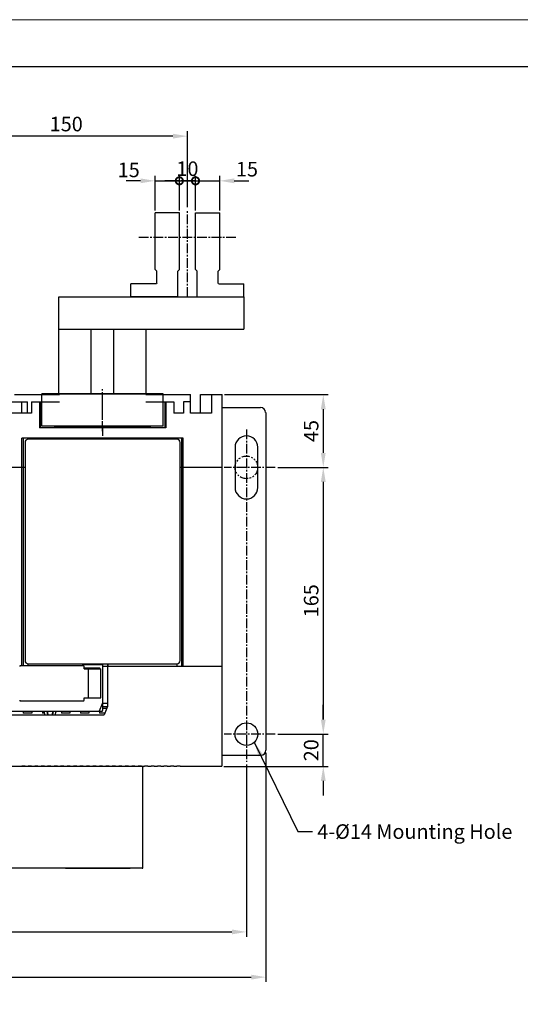
# Model space of a CAD drawing. Extents: x -2198 to 1930, y -229 to 2797.
# Drawn here: x 672 to 981, y 607 to 1217 of the extents above; entities that cross this region are included whole.
import ezdxf

# ---------------------------------------------------------------- set-up
doc = ezdxf.new("R2010")
doc.units = 0
doc.header["$LTSCALE"] = 8
doc.header["$MEASUREMENT"] = 0
doc.linetypes.add('CENTER2', pattern=[1.125, 0.75, -0.125, 0.125, -0.125])
doc.linetypes.add('PHANTOM2', pattern=[1.25, 0.625, -0.125, 0.125, -0.125, 0.125, -0.125])
doc.layers.get('0').update_dxf_attribs({"linetype": 'CONTINUOUS'})
doc.layers.get('Defpoints').update_dxf_attribs({"linetype": 'CONTINUOUS'})
for name, color, linetype in [('1', 1, 'CENTER2'), ('4', 4, 'CONTINUOUS'), ('5', 5, 'PHANTOM2')]:
    doc.layers.add(name, color=color, linetype=linetype)
doc.styles.get("Standard").update_dxf_attribs({"font": 'ROMANS.shx', "bigfont": 'whgtxt.shx'})
doc.dimstyles.new('ISO-25', dxfattribs={"dimtxt": 2.5, "dimasz": 2.5, "dimexe": 1.25, "dimexo": 0.625, "dimtad": 1, "dimtih": 1, "dimdec": 4, "dimdsep": 46, "dimtxsty": 'Standard', "dimcen": 2.5, "dimadec": 0, "dimazin": 0, "dimtfac": 1, "dimtdec": 4, "dimtmove": 0, "dimatfit": 3, "dimfxl": 0, "dimtvp": 1, "dimtolj": 1, "dimtzin": 0, "dimarcsym": 0})
doc.dimstyles.new('ISO-25$0', dxfattribs={"dimtxt": 2.5, "dimasz": 2.5, "dimexe": 1.25, "dimexo": 0.625, "dimtad": 1, "dimtih": 1, "dimdec": 4, "dimdsep": 46, "dimtxsty": 'Standard', "dimcen": 2.5, "dimadec": 0, "dimazin": 0, "dimtfac": 1, "dimtdec": 4, "dimtmove": 0, "dimatfit": 3, "dimfxl": 0, "dimtvp": 1, "dimtolj": 1, "dimtzin": 0, "dimarcsym": 0})

# ---------------------------------------------------------------- blocks, each defined once
blk = doc.blocks.new('*D237')
at = {"color": 6, "lineweight": -2}
for p, q in [((859.53, 783.54), (859.53, 792.54)), ((831.32, 774.54), (862.53, 774.54)), ((859.53, 754.54), (859.53, 774.54)), ((797.96, 754.54), (862.53, 754.54)), ((859.53, 745.54), (859.53, 736.54))]:
    blk.add_line(p, q, dxfattribs=at)
at = {"color": 6}
for points in [[(858.03, 783.54), (861.03, 783.54), (859.53, 774.54)], [(858.03, 745.54), (861.03, 745.54), (859.53, 754.54)]]:
    blk.add_solid(points, dxfattribs=at)
at = {"layer": 'Defpoints', "color": 0}
for p in [(829.82, 774.54), (859.53, 774.54), (796.46, 754.54)]:
    blk.add_point(p, dxfattribs=at)
at = {"color": 7, "insert": (852.03, 764.54), "char_height": 9, "attachment_point": 5, "rotation": 90}
blk.add_mtext('\\A1;20', dxfattribs=at)
blk = doc.blocks.new('*D238')
at = {"color": 6, "lineweight": -2}
for p, q in [((798.46, 984.54), (862.53, 984.54)), ((859.53, 975.54), (859.53, 948.54)), ((831.32, 939.54), (862.53, 939.54))]:
    blk.add_line(p, q, dxfattribs=at)
at = {"color": 6}
for points in [[(858.03, 975.54), (861.03, 975.54), (859.53, 984.54)], [(858.03, 948.54), (861.03, 948.54), (859.53, 939.54)]]:
    blk.add_solid(points, dxfattribs=at)
at = {"layer": 'Defpoints', "color": 0}
for p in [(796.96, 984.54), (829.82, 939.54), (859.53, 939.54)]:
    blk.add_point(p, dxfattribs=at)
at = {"color": 7, "insert": (852.03, 962.04), "char_height": 9, "attachment_point": 5, "rotation": 90}
blk.add_mtext('\\A1;45', dxfattribs=at)
blk = doc.blocks.new('*D239')
at = {"color": 6, "lineweight": -2}
for p, q in [((276.96, 763.04), (276.96, 621.18)), ((823.96, 763.04), (823.96, 621.18)), ((285.96, 624.18), (814.96, 624.18))]:
    blk.add_line(p, q, dxfattribs=at)
at = {"color": 6}
for points in [[(285.96, 625.68), (285.96, 622.68), (276.96, 624.18)], [(814.96, 625.68), (814.96, 622.68), (823.96, 624.18)]]:
    blk.add_solid(points, dxfattribs=at)
at = {"layer": 'Defpoints', "color": 0}
for p in [(276.96, 764.54), (823.96, 764.54), (823.96, 624.18)]:
    blk.add_point(p, dxfattribs=at)
at = {"color": 7, "insert": (550.46, 631.68), "char_height": 9, "attachment_point": 5}
blk.add_mtext('\\A1;547', dxfattribs=at)
blk = doc.blocks.new('*D240')
at = {"color": 6, "lineweight": -2}
for p, q in [((288.96, 755.79), (288.96, 649.15)), ((811.96, 755.79), (811.96, 649.15)), ((297.96, 652.15), (802.96, 652.15))]:
    blk.add_line(p, q, dxfattribs=at)
at = {"color": 6}
for points in [[(297.96, 653.65), (297.96, 650.65), (288.96, 652.15)], [(802.96, 653.65), (802.96, 650.65), (811.96, 652.15)]]:
    blk.add_solid(points, dxfattribs=at)
at = {"layer": 'Defpoints', "color": 0}
for p in [(288.96, 757.29), (811.96, 757.29), (811.96, 652.15)]:
    blk.add_point(p, dxfattribs=at)
at = {"color": 7, "insert": (550.46, 659.65), "char_height": 9, "attachment_point": 5}
blk.add_mtext('\\A1;523', dxfattribs=at)
blk = doc.blocks.new('*D210')
at = {"color": 6, "lineweight": -2}
for p, q in [((831.32, 939.54), (862.53, 939.54)), ((859.53, 930.54), (859.53, 783.54)), ((831.32, 774.54), (862.53, 774.54))]:
    blk.add_line(p, q, dxfattribs=at)
at = {"color": 6}
for points in [[(858.03, 930.54), (861.03, 930.54), (859.53, 939.54)], [(858.03, 783.54), (861.03, 783.54), (859.53, 774.54)]]:
    blk.add_solid(points, dxfattribs=at)
at = {"layer": 'Defpoints', "color": 0}
for p in [(829.82, 939.54), (829.82, 774.54), (859.53, 774.54)]:
    blk.add_point(p, dxfattribs=at)
at = {"color": 7, "insert": (852.03, 857.04), "char_height": 9, "attachment_point": 5, "rotation": 90}
blk.add_mtext('\\A1;165', dxfattribs=at)
blk = doc.blocks.new('A$C47384784')
at = {"color": 7, "linetype": 'Continuous'}
for p, q in [((30, 127), (15, 127)), ((15, 92), (15, 127)), ((30, 92), (30, 127)), ((40, 127), (55, 127)), ((40, 92), (40, 127)), ((55, 92), (55, 127)), ((16, 91), (15, 92)), ((30, 92), (29, 91)), ((40, 92), (41, 91)), ((54, 91), (55, 92)), ((16, 83.5), (16, 91)), ((29, 75), (29, 91)), ((41, 75), (41, 91)), ((54, 83.5), (54, 91)), ((15.5, 83), (0, 83)), ((0, 75), (0, 83)), ((54.5, 83), (70, 83)), ((70, 75), (70, 83)), ((29, 75), (0, 75)), ((41, 75), (70, 75))]:
    blk.add_line(p, q, dxfattribs=at)
for p, q in [((114.5, 75), (0, 75)), ((0, 75), (0, 55)), ((114.5, 15), (114.5, 75)), ((114.5, 55), (0, 55)), ((60.5, 15), (60.5, 55)), ((80.5, 15), (80.5, 55)), ((94.5, 15), (94.5, 55))]:
    blk.add_line(p, q)
for centre, start, end in [((15.5, 83.5), 270, 0), ((54.5, 83.5), 180, 270)]:
    blk.add_arc(centre, 0.5, start, end, dxfattribs=at)
at = {"layer": '1'}
for p, q in [((35, 75), (35, 129)), ((65, 112), (5, 112)), ((87.5, 0), (87.5, 15))]:
    blk.add_line(p, q, dxfattribs=at)
blk = doc.blocks.new('A$C3AD24705')
blk.add_blockref('A$C47384784', (0, 0))
blk = doc.blocks.new('_DotSmall')
at = {"layer": '4', "color": 0, "const_width": 0.5}
blk.add_lwpolyline([(-0.0625, 0, 1), (0.0625, 0, 1)], format="xyb", close=True, dxfattribs=at)
blk = doc.blocks.new('*D114')
at = {"color": 6, "lineweight": -2}
for p, q in [((-262.59, 3740.82), (-271.59, 3740.82)), ((-262.59, 3722.53), (-262.59, 3743.82)), ((-262.59, 3740.82), (-252.59, 3740.82)), ((-252.59, 3722.53), (-252.59, 3743.82)), ((-252.59, 3740.82), (-243.59, 3740.82))]:
    blk.add_line(p, q, dxfattribs=at)
at = {"layer": 'Defpoints', "color": 0}
for p in [(-252.59, 3740.82), (-262.59, 3721.03), (-252.59, 3721.03)]:
    blk.add_point(p, dxfattribs=at)
at = {"color": 6, "lineweight": -2, "xscale": 9, "yscale": 9, "zscale": 9}
blk.add_blockref('_DotSmall', (-262.59, 3740.82), dxfattribs=at)
at = {"color": 6, "lineweight": -2, "xscale": 9, "yscale": 9, "zscale": 9, "rotation": 180}
blk.add_blockref('_DotSmall', (-252.59, 3740.82), dxfattribs=at)
at = {"color": 7, "insert": (-257.59, 3748.32), "char_height": 9, "attachment_point": 5}
blk.add_mtext('\\A1;10', dxfattribs=at)
blk = doc.blocks.new('*D259')
at = {"color": 6, "lineweight": -2}
for p, q in [((625.46, 1100.54), (625.46, 1147.47)), ((775.46, 1100.54), (775.46, 1147.47)), ((766.46, 1144.47), (634.46, 1144.47))]:
    blk.add_line(p, q, dxfattribs=at)
at = {"color": 6}
for points in [[(634.46, 1145.97), (634.46, 1142.97), (625.46, 1144.47)], [(766.46, 1145.97), (766.46, 1142.97), (775.46, 1144.47)]]:
    blk.add_solid(points, dxfattribs=at)
at = {"layer": 'Defpoints', "color": 0}
for p in [(625.46, 1144.47), (625.46, 1099.04), (775.46, 1099.04)]:
    blk.add_point(p, dxfattribs=at)
at = {"color": 7, "insert": (700.46, 1151.97), "char_height": 9, "attachment_point": 5}
blk.add_mtext('\\A1;150', dxfattribs=at)
blk = doc.blocks.new('A$C3BE7115B')
for p, q in [((0, 3), (0, 23)), ((75, 23), (0, 23)), ((0, 23), (75, 23)), ((75, 3), (75, 23)), ((75, 3), (0, 3))]:
    blk.add_line(p, q)
at = {"layer": '1'}
blk.add_line((37.5, 0), (37.5, 26), dxfattribs=at)
blk = doc.blocks.new('A$C406B5A74')
at = {"color": 6}
for p, q in [((13.968, 19.791), (4.968, 19.791)), ((22.968, 1.5), (22.968, 22.791)), ((22.968, 19.791), (37.968, 19.791)), ((37.968, 1.5), (37.968, 22.791)), ((37.968, 19.791), (46.968, 19.791)), ((47.968, 19.791), (38.968, 19.791)), ((47.968, 1.5), (47.968, 22.791)), ((47.968, 19.791), (62.968, 19.791)), ((62.968, 1.5), (62.968, 22.791)), ((71.968, 19.791), (80.968, 19.791))]:
    blk.add_line(p, q, dxfattribs=at)
for points in [[(13.968, 21.291), (13.968, 18.291), (22.968, 19.791)], [(71.968, 21.291), (71.968, 18.291), (62.968, 19.791)]]:
    blk.add_solid(points, dxfattribs=at)
at = {"color": 6, "xscale": 9, "yscale": 9, "zscale": 9, "rotation": 180}
blk.add_blockref('_DotSmall', (37.968, 19.791), dxfattribs=at)
at = {"color": 6, "xscale": 9, "yscale": 9, "zscale": 9}
blk.add_blockref('_DotSmall', (47.968, 19.791), dxfattribs=at)
at = {"color": 7, "char_height": 9, "attachment_point": 5}
for insert in [(6.643, 26.553), (79.815, 26.99)]:
    blk.add_mtext('\\A1;15', dxfattribs=dict(at, insert=insert))
dim = blk.add_linear_dim(base=(47.968, 19.791), p1=(37.968, 0), p2=(47.968, 0), dimstyle='ISO-25$0', override={"dimscale": 3, "dimtxt": 3, "dimasz": 3, "dimexe": 1, "dimexo": 0.5, "dimgap": 1, "dimtih": 0, "dimdec": 2, "dimblk1": 'DotSmall', "dimblk2": 'DotSmall', "dimsah": 1, "dimcen": 0, "dimclrd": 6, "dimclre": 6, "dimclrt": 7, "dimadec": 2, "dimazin": 2, "dimtp": 0.1, "dimtm": 0.1, "dimtfac": 0.5, "dimtdec": 2, "dimtix": 1, "dimtmove": 2, "dimtzin": 8})
dim.commit()
dim.dimension.update_dxf_attribs({"geometry": '*D114', "text_midpoint": (42.968, 27.291), "insert": (300.561, -3721.025)})

msp = doc.modelspace()

# ---------------------------------------------------------------- linework, layer by layer
at = {"color": 3, "linetype": 'Continuous'}
msp.add_line((-4.504, 1187.559), (1895.496, 1187.559), dxfattribs=at)
at = {"linetype": 'Continuous'}
for p, q in [((668.46, 984.543), (696.21, 984.543)), ((749.71, 984.543), (777.46, 984.543)), ((777.46, 973.043), (777.46, 984.543)), ((783.46, 984.543), (796.96, 984.543)), ((783.46, 973.043), (783.46, 984.543)), ((790.46, 984.543), (790.46, 973.043)), ((796.96, 755.043), (796.96, 984.543)), ((667.06, 980.043), (676.46, 980.043)), ((672.96, 973.043), (672.96, 980.043)), ((676.46, 973.043), (676.46, 980.043)), ((678.96, 980.043), (696.21, 980.043)), ((678.96, 980.043), (678.96, 973.043)), ((683.86, 980.043), (683.86, 964.043)), ((684.36, 980.043), (684.36, 964.043)), ((749.71, 980.043), (766.96, 980.043)), ((761.56, 980.043), (761.56, 964.043)), ((762.06, 980.043), (762.06, 964.043)), ((766.96, 980.043), (766.96, 973.043)), ((772.96, 980.043), (772.96, 973.043)), ((777.46, 980.043), (772.96, 980.043)), ((678.96, 973.043), (651.96, 973.043)), ((772.96, 973.043), (766.96, 973.043)), ((790.46, 973.043), (777.46, 973.043)), ((762.06, 964.043), (683.86, 964.043)), ((693.46, 964.043), (693.46, 965.043)), ((693.46, 965.043), (752.46, 965.043)), ((696.46, 964.043), (696.46, 965.043)), ((749.46, 965.043), (749.46, 964.043)), ((752.46, 965.043), (752.46, 964.043)), ((772.871, 957.643), (673.049, 957.643)), ((673.049, 816.843), (673.049, 957.643)), ((673.96, 816.843), (673.96, 957.643)), ((676.76, 957.043), (676.76, 957.643)), ((768.96, 957.043), (677.01, 957.043)), ((769.16, 957.043), (769.16, 957.643)), ((771.96, 816.543), (771.96, 957.643)), ((772.871, 816.543), (772.871, 957.643)), ((674.96, 954.993), (674.96, 820.093)), ((770.96, 820.093), (770.96, 955.043)), ((674.96, 939.543), (655.96, 939.543)), ((796.96, 939.543), (770.96, 939.543)), ((710.96, 816.843), (672.16, 816.843)), ((676.96, 816.843), (676.96, 818.043)), ((677.01, 818.043), (768.91, 818.043)), ((710.46, 817.543), (722.96, 817.543)), ((710.46, 817.543), (710.46, 816.843)), ((711.46, 814.843), (711.46, 816.343)), ((719.46, 817.543), (719.46, 818.043)), ((720.11, 818.043), (719.86, 817.543)), ((722.96, 817.543), (722.96, 789.043)), ((722.96, 816.543), (796.96, 816.543)), ((726.21, 817.243), (725.81, 818.043)), ((725.96, 816.543), (725.96, 791.543)), ((726.06, 817.543), (726.46, 817.543)), ((726.21, 816.543), (726.21, 817.243)), ((726.46, 816.543), (726.46, 818.043)), ((768.96, 818.043), (768.96, 816.543)), ((711.46, 815.543), (720.96, 815.543)), ((711.46, 814.843), (721.96, 814.843)), ((713.96, 814.843), (713.96, 797.043)), ((720.96, 815.543), (720.26, 814.843)), ((720.96, 815.543), (720.96, 814.843)), ((721.96, 797.043), (721.96, 814.843)), ((672.16, 795.043), (710.96, 795.043)), ((711.46, 797.043), (721.96, 797.043)), ((711.46, 795.543), (711.46, 797.043)), ((721.086, 788.857), (722.924, 793.453)), ((725.96, 793.543), (722.96, 793.543)), ((722.46, 788.543), (661.16, 788.543)), ((661.96, 786.543), (723.96, 786.543)), ((673.91, 788.543), (673.91, 787.543)), ((679.11, 787.543), (673.91, 787.543)), ((679.11, 788.543), (679.11, 787.543)), ((685.71, 788.543), (685.71, 787.543)), ((686.926, 787.543), (685.71, 787.543)), ((686.636, 788.543), (687.216, 786.543)), ((688.436, 788.543), (688.788, 786.543)), ((688.96, 787.543), (688.612, 787.543)), ((688.96, 788.543), (688.96, 787.521)), ((691.96, 788.543), (691.96, 787.521)), ((692.132, 786.543), (692.484, 788.543)), ((693.704, 786.543), (694.284, 788.543)), ((697.51, 788.543), (697.51, 787.543)), ((702.71, 787.543), (697.51, 787.543)), ((702.71, 788.543), (702.71, 787.543)), ((709.31, 788.543), (709.31, 787.543)), ((714.51, 787.543), (709.31, 787.543)), ((714.51, 788.543), (714.51, 787.543)), ((721.11, 788.543), (721.11, 787.543)), ((724.36, 787.543), (721.11, 787.543)), ((722.96, 791.543), (725.96, 791.543)), ((722.96, 790.543), (725.56, 790.543)), ((725.96, 791.543), (723.96, 786.543)), ((748.96, 754.543), (466.96, 754.543)), ((672.96, 754.543), (672.96, 754.643)), ((674.96, 754.643), (672.96, 754.643)), ((674.96, 754.543), (674.96, 754.643)), ((676.96, 754.543), (676.96, 754.643)), ((678.96, 754.643), (676.96, 754.643)), ((678.96, 754.543), (678.96, 754.643)), ((680.96, 754.543), (680.96, 754.643)), ((682.96, 754.643), (680.96, 754.643)), ((682.96, 754.543), (682.96, 754.643)), ((684.96, 754.543), (684.96, 754.643)), ((686.96, 754.643), (684.96, 754.643)), ((686.96, 754.543), (686.96, 754.643)), ((690.96, 754.643), (688.96, 754.643)), ((688.96, 754.543), (688.96, 754.643)), ((690.96, 754.543), (690.96, 754.643)), ((692.96, 754.543), (692.96, 754.643)), ((694.96, 754.643), (692.96, 754.643)), ((694.96, 754.543), (694.96, 754.643)), ((696.96, 754.543), (696.96, 754.643)), ((698.96, 754.643), (696.96, 754.643)), ((698.96, 754.543), (698.96, 754.643)), ((700.96, 754.543), (700.96, 754.643)), ((702.96, 754.643), (700.96, 754.643)), ((702.96, 754.543), (702.96, 754.643)), ((704.96, 754.543), (704.96, 754.643)), ((706.96, 754.643), (704.96, 754.643)), ((706.96, 754.543), (706.96, 754.643)), ((708.96, 754.543), (708.96, 754.643)), ((710.96, 754.643), (708.96, 754.643)), ((710.96, 754.543), (710.96, 754.643)), ((712.96, 754.543), (712.96, 754.643)), ((714.96, 754.643), (712.96, 754.643)), ((714.96, 754.543), (714.96, 754.643)), ((716.96, 754.543), (716.96, 754.643)), ((718.96, 754.643), (716.96, 754.643)), ((718.96, 754.543), (718.96, 754.643)), ((722.96, 754.643), (720.96, 754.643)), ((720.96, 754.543), (720.96, 754.643)), ((722.96, 754.543), (722.96, 754.643)), ((724.96, 754.543), (724.96, 754.643)), ((726.96, 754.643), (724.96, 754.643)), ((726.96, 754.543), (726.96, 754.643)), ((728.96, 754.543), (728.96, 754.643)), ((730.96, 754.643), (728.96, 754.643)), ((730.96, 754.543), (730.96, 754.643)), ((732.96, 754.543), (732.96, 754.643)), ((734.96, 754.643), (732.96, 754.643)), ((734.96, 754.543), (734.96, 754.643)), ((736.96, 754.543), (736.96, 754.643)), ((738.96, 754.643), (736.96, 754.643)), ((738.96, 754.543), (738.96, 754.643)), ((740.96, 754.543), (740.96, 754.643)), ((742.96, 754.643), (740.96, 754.643)), ((742.96, 754.543), (742.96, 754.643)), ((744.96, 754.543), (744.96, 754.643)), ((746.96, 754.643), (744.96, 754.643)), ((746.96, 754.543), (746.96, 754.643)), ((747.96, 692.043), (747.96, 754.043)), ((748.96, 754.543), (748.96, 754.643)), ((750.96, 754.643), (748.96, 754.643)), ((750.96, 754.543), (750.96, 754.643)), ((752.96, 754.543), (750.96, 754.543)), ((752.96, 754.543), (752.96, 754.643)), ((754.96, 754.643), (752.96, 754.643)), ((754.96, 754.543), (754.96, 754.643)), ((756.96, 754.543), (754.96, 754.543)), ((756.96, 754.543), (756.96, 754.643)), ((758.96, 754.643), (756.96, 754.643)), ((758.96, 754.543), (758.96, 754.643)), ((760.96, 754.543), (758.96, 754.543)), ((760.96, 754.543), (760.96, 754.643)), ((762.96, 754.643), (760.96, 754.643)), ((762.96, 754.543), (762.96, 754.643)), ((764.96, 754.543), (762.96, 754.543)), ((764.96, 754.543), (764.96, 754.643)), ((766.96, 754.643), (764.96, 754.643)), ((766.96, 754.543), (766.96, 754.643)), ((768.96, 754.543), (766.96, 754.543)), ((768.96, 754.543), (768.96, 754.643)), ((770.96, 754.643), (768.96, 754.643)), ((770.96, 754.543), (770.96, 754.643)), ((796.46, 754.543), (770.96, 754.543)), ((747.46, 691.543), (554.66, 691.543)), ((699.96, 691.543), (699.96, 691.443)), ((739.96, 691.443), (699.96, 691.443)), ((739.96, 691.543), (739.96, 691.443))]:
    msp.add_line(p, q, dxfattribs=at)
for p, q in [((796.96, 976.543), (820.76, 976.543)), ((823.96, 973.543), (823.96, 764.543)), ((804.96, 952.043), (804.96, 927.043)), ((818.96, 927.043), (818.96, 952.043)), ((796.46, 761.543), (820.96, 761.543))]:
    msp.add_line(p, q)
at = {"lineweight": 0}
msp.add_lwpolyline([(-78.773, 1216.532), (1930.23, 1216.532), (1930.23, -224.761), (-78.773, -224.761)], close=True, dxfattribs=at)
msp.add_circle((811.96, 774.543), 7)
for centre, radius, start, end in [((820.76, 973.543), 3, 0, 90), ((811.96, 952.043), 7, 0, 180), ((811.96, 927.043), 7, 180, 0), ((820.96, 764.543), 3, 270, 0)]:
    msp.add_arc(centre, radius, start, end)
at = {"linetype": 'Continuous'}
for centre, radius, start, end in [((677.01, 954.993), 2.05, 90, 180), ((768.96, 955.043), 2, 0, 90), ((672.16, 816.343), 0.5, 90, 180), ((677.01, 820.093), 2.05, 180, 270), ((710.96, 816.343), 0.5, 0, 90), ((768.91, 820.093), 2.05, 270, 0), ((672.16, 795.543), 0.5, 180, 270), ((710.96, 795.543), 0.5, 270, 0), ((722.46, 793.639), 0.5, 338.198591, 0), ((690.96, 787.521), 2, 180, 209.294053), ((689.96, 787.521), 2, 330.705947, 0), ((720.622, 789.043), 0.5, 269.998413, 338.194317), ((722.46, 789.043), 0.5, 270, 0), ((748.46, 754.043), 0.5, 90, 180), ((796.46, 755.043), 0.5, 270, 0), ((747.46, 692.043), 0.5, 270, 0)]:
    msp.add_arc(centre, radius, start, end, dxfattribs=at)
at = {"layer": '1'}
for p, q in [((722.96, 965.043), (722.96, 957.643)), ((811.96, 963.043), (811.96, 757.289)), ((829.817, 939.543), (798.108, 939.543)), ((829.817, 774.543), (798.108, 774.543))]:
    msp.add_line(p, q, dxfattribs=at)
at = {"layer": '5'}
msp.add_circle((811.96, 939.543), 7, dxfattribs=at)

# ---------------------------------------------------------------- block references
for name, p in [('A$C406B5A74', (732.492, 1097.043)), ('A$C3BE7115B', (685.46, 962.043))]:
    msp.add_blockref(name, p)
at = {"xscale": -1}
msp.add_blockref('A$C3AD24705', (810.46, 970.043), dxfattribs=at)

# ---------------------------------------------------------------- texts
at = {"color": 7, "insert": (855.794, 718.733), "char_height": 9, "attachment_point": 1}
msp.add_mtext('4-%%c14 Mounting Hole', dxfattribs=at)

# ---------------------------------------------------------------- dimensions: what is measured, and where the dimension line sits
for base, p1, p2, picture, middle in [((625.46, 1144.475), (775.46, 1099.043), (625.46, 1099.043), '*D259', (700.46, 1151.975)), ((823.96, 624.182), (276.96, 764.543), (823.96, 764.543), '*D239', (550.46, 631.682)), ((811.96, 652.148), (288.96, 757.289), (811.96, 757.289), '*D240', (550.46, 659.648))]:
    dim = msp.add_linear_dim(base=base, p1=p1, p2=p2, dimstyle='ISO-25$0', override={"dimscale": 3, "dimtxt": 3, "dimasz": 3, "dimexe": 1, "dimexo": 0.5, "dimgap": 1, "dimtih": 0, "dimdec": 2, "dimcen": 0, "dimclrd": 6, "dimclre": 6, "dimclrt": 7, "dimadec": 2, "dimazin": 2, "dimtp": 0.1, "dimtm": 0.1, "dimtfac": 0.5, "dimtdec": 2, "dimtix": 1, "dimtmove": 2, "dimtzin": 8})
    dim.commit()
    dim.dimension.update_dxf_attribs({"geometry": picture, "text_midpoint": middle})
for base, p1, p2, picture, middle in [((859.526, 939.543), (796.96, 984.543), (829.817, 939.543), '*D238', (852.026, 962.043)), ((859.526, 774.543), (829.817, 939.543), (829.817, 774.543), '*D210', (852.026, 857.043)), ((859.526, 774.543), (796.46, 754.543), (829.817, 774.543), '*D237', (852.026, 764.543))]:
    dim = msp.add_linear_dim(base=base, p1=p1, p2=p2, angle=90, dimstyle='ISO-25$0', override={"dimscale": 3, "dimtxt": 3, "dimasz": 3, "dimexe": 1, "dimexo": 0.5, "dimgap": 1, "dimtih": 0, "dimdec": 2, "dimcen": 0, "dimclrd": 6, "dimclre": 6, "dimclrt": 7, "dimadec": 2, "dimazin": 2, "dimtp": 0.1, "dimtm": 0.1, "dimtfac": 0.5, "dimtdec": 2, "dimtix": 1, "dimtmove": 2, "dimtzin": 8})
    dim.commit()
    dim.dimension.update_dxf_attribs({"geometry": picture, "text_midpoint": middle})

# ---------------------------------------------------------------- leaders
at = {"annotation_type": 0, "has_hookline": 1, "hookline_direction": 0, "text_width": 142.339}
msp.add_leader([(816.826, 769.511), (843.794, 714.233), (852.794, 714.233)], dimstyle='ISO-25', override={"dimscale": 3, "dimtxt": 3, "dimasz": 3, "dimexe": 1, "dimexo": 0.5, "dimgap": 1, "dimtad": 0, "dimtih": 0, "dimdec": 2, "dimcen": 0, "dimclrd": 6, "dimclre": 6, "dimclrt": 7, "dimadec": 2, "dimazin": 2, "dimtp": 0.1, "dimtm": 0.1, "dimtfac": 0.5, "dimtdec": 2, "dimtix": 1, "dimtmove": 2, "dimtzin": 8}, dxfattribs=at)

doc.saveas('drawing.dxf')
